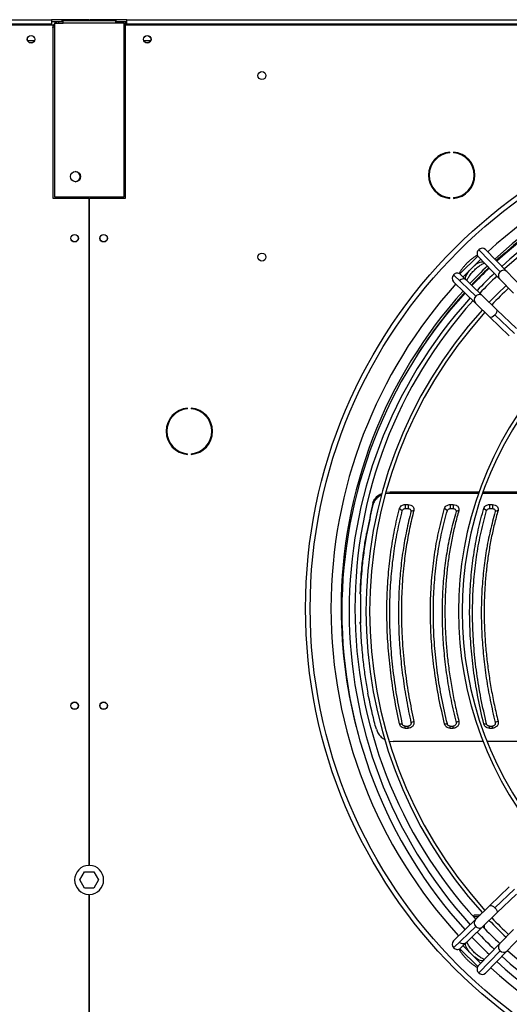
# Model space of a CAD drawing. Units: millimetres. Extents: x 5 to 414, y 3 to 291.
# Drawn here: x 104 to 121, y 236 to 270 of the extents above; entities that cross this region are included whole.
import ezdxf

# ---------------------------------------------------------------- set-up
doc = ezdxf.new("R2010")
doc.units = ezdxf.units.MM

msp = doc.modelspace()

# ---------------------------------------------------------------- linework, layer by layer
at = {"color": 7, "linetype": 'Continuous', "lineweight": 25}
for p, q in [((58.068, 269.366), (105.568, 269.366)), ((58.118, 269.541), (105.518, 269.541)), ((105.518, 269.391), (58.118, 269.391)), ((105.518, 269.541), (105.518, 269.391)), ((105.893, 269.541), (105.518, 269.541)), ((105.768, 269.466), (105.518, 269.466)), ((105.518, 269.391), (105.518, 269.366)), ((105.568, 269.366), (105.568, 263.391)), ((105.628, 269.416), (105.628, 263.441)), ((105.628, 269.416), (105.928, 269.416)), ((105.768, 269.466), (105.768, 269.416)), ((105.928, 269.466), (105.768, 269.466)), ((105.893, 269.466), (105.893, 269.541)), ((106.805, 269.541), (105.893, 269.541)), ((105.928, 269.516), (107.728, 269.516)), ((105.928, 269.416), (105.928, 269.516)), ((107.728, 269.416), (105.928, 269.416)), ((106.805, 269.516), (106.805, 269.541)), ((106.83, 269.541), (106.83, 269.516)), ((107.743, 269.541), (106.83, 269.541)), ((107.728, 269.516), (107.728, 269.416)), ((108.068, 269.466), (107.728, 269.466)), ((108.028, 269.416), (107.728, 269.416)), ((107.743, 269.466), (107.743, 269.541)), ((108.118, 269.541), (107.743, 269.541)), ((108.028, 263.441), (108.028, 269.416)), ((108.028, 269.366), (108.068, 269.366)), ((108.068, 269.331), (108.028, 269.331)), ((108.118, 269.466), (108.068, 269.466)), ((108.068, 269.366), (108.068, 269.466)), ((108.068, 263.391), (108.068, 269.366)), ((108.068, 269.366), (155.568, 269.366)), ((108.118, 269.541), (155.518, 269.541)), ((108.118, 269.391), (108.118, 269.541)), ((108.118, 269.366), (108.118, 269.391)), ((155.518, 269.391), (108.118, 269.391)), ((104.935, 268.816), (104.7, 268.816)), ((108.935, 268.816), (108.7, 268.816)), ((119.233, 264.957), (119.233, 264.982)), ((119.366, 264.982), (119.366, 264.957)), ((105.568, 263.391), (106.805, 263.391)), ((105.628, 263.441), (108.028, 263.441)), ((106.805, 263.391), (106.805, 240.416)), ((106.83, 240.416), (106.83, 263.391)), ((106.83, 263.391), (108.068, 263.391)), ((119.233, 263.388), (119.233, 263.413)), ((119.366, 263.413), (119.366, 263.388)), ((120.965, 260.858), (120.23, 261.617)), ((121.201, 260.865), (120.466, 261.625)), ((119.583, 260.786), (120.198, 261.401)), ((119.692, 260.683), (120.301, 261.292)), ((120.215, 261.381), (120.95, 260.622)), ((120.399, 261.19), (120.405, 261.184)), ((120.405, 261.184), (120.422, 261.167)), ((120.362, 260.035), (119.603, 260.769)), ((121.682, 260.369), (121.201, 260.865)), ((119.359, 260.518), (120.119, 259.783)), ((119.367, 260.754), (120.126, 260.019)), ((119.8, 260.579), (119.794, 260.585)), ((119.817, 260.562), (119.8, 260.579)), ((120.95, 260.622), (121.43, 260.125)), ((120.119, 259.783), (120.615, 259.302)), ((120.859, 259.554), (120.362, 260.035)), ((121.526, 258.908), (120.859, 259.554)), ((120.615, 259.302), (121.283, 258.656)), ((120.789, 259.378), (121.456, 258.732)), ((110.201, 256.139), (110.201, 256.164)), ((110.334, 256.164), (110.334, 256.139)), ((110.201, 254.569), (110.201, 254.594)), ((110.334, 254.594), (110.334, 254.569)), ((117.175, 253.224), (117.024, 253.209)), ((117.039, 253.267), (117.179, 253.284)), ((117.179, 253.284), (117.175, 253.224)), ((120.223, 253.224), (117.175, 253.224)), ((117.179, 253.284), (120.244, 253.284)), ((123.45, 253.224), (120.355, 253.224)), ((120.376, 253.284), (123.479, 253.284)), ((116.54, 252.69), (116.54, 252.647)), ((116.589, 252.893), (116.585, 252.833)), ((117.502, 252.711), (117.6, 252.637)), ((117.697, 252.842), (117.8, 252.842)), ((117.697, 252.842), (117.697, 252.702)), ((117.697, 252.702), (117.8, 252.702)), ((117.8, 252.842), (117.8, 252.702)), ((117.995, 252.641), (117.897, 252.601)), ((119.054, 252.715), (119.151, 252.639)), ((119.248, 252.842), (119.351, 252.842)), ((119.248, 252.842), (119.248, 252.702)), ((119.248, 252.702), (119.351, 252.702)), ((119.351, 252.842), (119.351, 252.702)), ((119.546, 252.637), (119.448, 252.599)), ((120.404, 252.715), (120.501, 252.639)), ((120.598, 252.842), (120.701, 252.842)), ((120.598, 252.842), (120.598, 252.702)), ((120.598, 252.702), (120.701, 252.702)), ((120.701, 252.842), (120.701, 252.702)), ((120.896, 252.637), (120.798, 252.599)), ((116.371, 251.842), (116.371, 251.799)), ((116.151, 249.77), (116.151, 249.812)), ((116.168, 248.761), (116.168, 249.755)), ((116.151, 248.746), (116.151, 248.788)), ((117.502, 245.294), (117.6, 245.289)), ((117.697, 245.211), (117.8, 245.211)), ((117.697, 245.138), (117.697, 245.211)), ((117.8, 245.138), (117.8, 245.211)), ((117.995, 245.377), (117.897, 245.331)), ((119.054, 245.289), (119.151, 245.286)), ((119.248, 245.211), (119.351, 245.211)), ((119.248, 245.138), (119.248, 245.211)), ((119.351, 245.138), (119.351, 245.211)), ((119.546, 245.381), (119.448, 245.333)), ((120.404, 245.289), (120.501, 245.286)), ((120.598, 245.211), (120.701, 245.211)), ((120.598, 245.138), (120.598, 245.211)), ((120.701, 245.138), (120.701, 245.211)), ((120.896, 245.381), (120.798, 245.333)), ((117.697, 245.138), (117.8, 245.138)), ((119.248, 245.138), (119.351, 245.138)), ((120.598, 245.138), (120.701, 245.138)), ((117.148, 244.697), (117.286, 244.678)), ((120.382, 244.678), (117.286, 244.678)), ((123.673, 244.678), (120.517, 244.678)), ((106.494, 239.916), (106.656, 240.196)), ((106.656, 240.196), (106.979, 240.196)), ((106.979, 240.196), (107.141, 239.916)), ((106.656, 239.636), (106.494, 239.916)), ((107.141, 239.916), (106.979, 239.636)), ((106.979, 239.636), (106.656, 239.636)), ((106.805, 239.416), (106.805, 232.916)), ((106.83, 232.916), (106.83, 239.416)), ((121.283, 239.676), (120.615, 239.03)), ((121.456, 239.601), (120.789, 238.955)), ((120.859, 238.779), (121.526, 239.425)), ((120.615, 239.03), (120.119, 238.55)), ((120.362, 238.298), (120.859, 238.779)), ((120.119, 238.55), (119.359, 237.815)), ((120.08, 238.713), (120.034, 238.666)), ((120.044, 238.655), (120.115, 238.655)), ((120.044, 238.655), (120.114, 238.655)), ((120.044, 238.655), (120.114, 238.655)), ((120.044, 238.655), (120.113, 238.655)), ((120.08, 238.713), (120.145, 238.713)), ((120.113, 238.655), (120.228, 238.655)), ((120.114, 238.655), (120.228, 238.655)), ((120.114, 238.655), (120.228, 238.655)), ((120.115, 238.655), (120.228, 238.655)), ((120.145, 238.713), (120.223, 238.713)), ((120.223, 238.713), (120.287, 238.713)), ((120.126, 238.313), (119.367, 237.579)), ((119.603, 237.563), (120.362, 238.298)), ((120.424, 238.248), (120.424, 238.358)), ((121.43, 238.207), (120.95, 237.711)), ((119.794, 237.747), (119.8, 237.753)), ((119.8, 237.753), (119.817, 237.771)), ((120.95, 237.711), (120.215, 236.951)), ((121.201, 237.467), (121.682, 237.964)), ((120.198, 236.931), (119.583, 237.547)), ((120.301, 237.041), (119.692, 237.65)), ((120.23, 236.716), (120.965, 237.475)), ((120.466, 236.708), (121.201, 237.467)), ((120.405, 237.149), (120.399, 237.142)), ((120.422, 237.166), (120.405, 237.149))]:
    msp.add_line(p, q, dxfattribs=at)
at = {"color": 8, "linetype": 'Continuous', "lineweight": 25}
for p, q in [((105.768, 263.441), (105.768, 263.391)), ((120.399, 261.19), (120.388, 261.202)), ((120.405, 261.184), (120.396, 261.194)), ((119.794, 260.585), (119.782, 260.596)), ((119.8, 260.579), (119.79, 260.589)), ((119.794, 237.747), (119.782, 237.737)), ((119.8, 237.753), (119.79, 237.744)), ((120.399, 237.142), (120.388, 237.131)), ((120.405, 237.149), (120.396, 237.138))]:
    msp.add_line(p, q, dxfattribs=at)
at = {"color": 8, "linetype": 'Continuous', "lineweight": 25, "flags": 128}
for points in [[(120.079, 261.069), (120.091, 261.08), (120.158, 261.129), (120.222, 261.167), (120.28, 261.193), (120.331, 261.206), (120.371, 261.205), (120.399, 261.19)], [(119.794, 260.585), (119.779, 260.613), (119.778, 260.654), (119.791, 260.704), (119.817, 260.762), (119.856, 260.826), (119.905, 260.893), (119.915, 260.905)], [(120.789, 259.378), (120.827, 259.424), (120.855, 259.47), (120.868, 259.512), (120.866, 259.543), (120.859, 259.554)], [(120.615, 259.302), (120.626, 259.295), (120.658, 259.294), (120.698, 259.309), (120.744, 259.338), (120.789, 259.378)], [(120.615, 239.03), (120.626, 239.037), (120.658, 239.039), (120.698, 239.024), (120.744, 238.995), (120.789, 238.955)], [(120.789, 238.955), (120.827, 238.909), (120.855, 238.862), (120.868, 238.821), (120.866, 238.79), (120.859, 238.779)], [(119.915, 237.427), (119.905, 237.44), (119.856, 237.507), (119.817, 237.57), (119.791, 237.629), (119.778, 237.679), (119.779, 237.719), (119.794, 237.747)], [(120.399, 237.142), (120.371, 237.128), (120.331, 237.127), (120.28, 237.139), (120.222, 237.166), (120.158, 237.204), (120.091, 237.253), (120.079, 237.263)]]:
    msp.add_lwpolyline(points, dxfattribs=at)
at = {"color": 7, "linetype": 'Continuous', "lineweight": 25, "flags": 128}
msp.add_lwpolyline([(121.174, 260.391), (120.88, 260.104), (120.594, 259.81)], dxfattribs=at)
at = {"color": 7, "linetype": 'Continuous', "lineweight": 25}
for centre, radius in [((104.818, 268.866), 0.13), ((104.818, 268.866), 0.127), ((108.818, 268.866), 0.13), ((108.818, 268.866), 0.127), ((112.768, 267.616), 0.137), ((131.818, 249.266), 17.55), ((131.818, 249.266), 17.39), ((106.348, 264.136), 0.175), ((106.318, 262.016), 0.13), ((106.318, 262.016), 0.125), ((107.318, 262.016), 0.13), ((107.318, 262.016), 0.125), ((112.768, 261.366), 0.138), ((106.318, 245.916), 0.13), ((106.318, 245.916), 0.125), ((107.318, 245.916), 0.13), ((107.318, 245.916), 0.125)]:
    msp.add_circle(centre, radius, dxfattribs=at)
at = {"color": 8, "linetype": 'Continuous', "lineweight": 25}
for centre, radius, start, end in [((131.818, 249.266), 16.674, 47.4407, 132.5593), ((121.073, 260.732), 0.166, 130.8469, 221.6658), ((121.087, 260.743), 0.167, 46.9376, 136.8301), ((131.818, 249.266), 16.674, 137.9268, 180), ((120.241, 259.897), 0.167, 133.1699, 223.0624), ((120.252, 259.911), 0.166, 48.3342, 139.1531), ((131.818, 249.266), 16.674, 180, 222.5699), ((120.241, 238.435), 0.167, 136.9376, 226.8301), ((120.252, 238.422), 0.166, 220.8469, 311.6658), ((121.073, 237.6), 0.166, 138.3342, 229.1531), ((121.087, 237.589), 0.167, 223.1699, 313.0624), ((131.818, 249.266), 16.674, 227.9155, 312.0811)]:
    msp.add_arc(centre, radius, start, end, dxfattribs=at)
at = {"color": 7, "linetype": 'Continuous', "lineweight": 25}
for centre, radius, start, end in [((131.818, 249.266), 16.325, 47.473, 132.527), ((131.818, 249.266), 16.25, 47.4801, 132.5199), ((131.818, 249.166), 16.3, 90, 132.28), ((131.818, 249.166), 16.05, 90, 132.2521), ((119.299, 264.185), 0.8, 94.7802, 265.2198), ((119.299, 264.185), 0.775, 94.9342, 265.0658), ((119.299, 264.185), 0.8, 274.7802, 85.2198), ((119.299, 264.185), 0.775, 274.9342, 85.0658), ((131.818, 249.266), 15.85, 47.5193, 132.4807), ((106.338, 264.136), 0.175, 271.618, 88.3829), ((120.339, 261.491), 0.166, 130.8469, 221.6658), ((120.352, 261.502), 0.167, 46.9376, 136.8301), ((119.493, 260.646), 0.166, 48.3342, 139.1531), ((131.818, 249.266), 16.325, 133.7556, 136.7407), ((131.818, 249.266), 16.25, 133.7541, 136.7445), ((131.818, 249.166), 16.3, 133.5106, 136.4894), ((131.818, 249.166), 16.05, 133.5019, 136.4981), ((119.482, 260.632), 0.167, 133.1699, 223.0624), ((119.694, 260.437), 0.175, 45.9299, 135.9299), ((131.818, 249.266), 15.85, 133.7461, 136.765), ((131.818, 249.266), 16.325, 137.9695, 180), ((131.818, 249.166), 16.3, 137.72, 180), ((131.818, 249.266), 16.25, 137.9789, 147.5702), ((131.818, 249.166), 15.344, 133.4757, 136.5243), ((131.818, 249.166), 16.05, 137.7479, 222.2521), ((131.818, 249.266), 15.85, 138.0307, 180), ((131.818, 249.166), 15.469, 137.8162, 222.1838), ((131.818, 249.166), 15.344, 137.8316, 222.1684), ((131.818, 249.166), 12.285, 138.3053, 221.6947), ((131.818, 249.166), 12.16, 138.3298, 221.6702), ((110.268, 255.366), 0.8, 94.7802, 265.2198), ((110.268, 255.366), 0.775, 94.9342, 265.0658), ((110.268, 255.366), 0.8, 274.7802, 85.2198), ((110.268, 255.366), 0.775, 274.9342, 85.0658), ((273.709, 214.91), 161.646, 166.40952, 166.4835), ((272.918, 215.042), 160.836, 166.41013, 166.47824), ((131.818, 249.266), 16.325, 180, 195.4541), ((131.818, 249.266), 15.85, 180, 222.489), ((131.818, 249.166), 16.3, 180, 222.28), ((-72.685, 191.001), 196.968, 15.94357, 16.02321), ((106.818, 239.916), 0.5, 91.4325, 268.5675), ((106.818, 239.916), 0.5, 271.4325, 88.5675), ((131.818, 249.166), 15.469, 223.4805, 226.5195), ((131.818, 249.166), 15.344, 223.4757, 226.5243), ((131.818, 249.166), 16.05, 223.5019, 226.4981), ((131.818, 249.266), 15.85, 223.7544, 226.7567), ((119.482, 237.701), 0.167, 136.9376, 226.8301), ((119.694, 237.895), 0.175, 224.0701, 314.0701), ((131.818, 249.166), 16.3, 223.5106, 226.4894), ((119.493, 237.687), 0.166, 220.8469, 311.6658), ((131.818, 249.266), 15.85, 228.0224, 311.9776), ((131.818, 249.166), 16.3, 227.72, 312.28), ((131.818, 249.166), 16.05, 227.7479, 312.2521), ((120.339, 236.841), 0.166, 138.3342, 229.1531), ((120.352, 236.83), 0.167, 223.1699, 313.0624)]:
    msp.add_arc(centre, radius, start, end, dxfattribs=at)
for centre, major_axis, ratio, start_param, end_param in [((115.866, 239.437), (3.532, 23.099), 0.06933, 0.970356, 1.014546), ((115.866, 239.437), (3.516, 22.999), 0.06933, 0.969588, 1.013975), ((115.746, 239.437), (-4.635, 22.996), 0.089598, 4.955188, 4.999575)]:
    msp.add_ellipse(centre, major_axis=major_axis, ratio=ratio, start_param=start_param, end_param=end_param, dxfattribs=at)
for points, knots in [([(105.628, 269.406), (105.616, 269.394), (105.589, 269.366), (105.571, 269.315), (105.569, 269.279), (105.568, 269.266)], [0, 0, 0, 0, 0.313198, 0.752962, 1, 1, 1, 1]), ([(105.568, 269.266), (105.57, 269.271), (105.575, 269.28), (105.6, 269.291), (105.623, 269.297), (105.628, 269.299)], [0, 0, 0, 0, 0.439242, 0.878514, 1, 1, 1, 1]), ([(105.768, 269.466), (105.745, 269.464), (105.7, 269.458), (105.654, 269.437), (105.638, 269.418), (105.637, 269.416)], [0, 0, 0, 0, 0.479764, 0.95956, 1, 1, 1, 1]), ([(120.183, 261.431), (120.161, 261.419), (120.112, 261.391), (120.034, 261.337), (119.951, 261.272), (119.871, 261.202), (119.795, 261.126), (119.724, 261.047), (119.658, 260.966), (119.601, 260.884), (119.566, 260.829), (119.553, 260.801), (119.553, 260.801)], [0, 0, 0, 0, 0.093534, 0.209533, 0.323018, 0.435097, 0.546558, 0.658029, 0.769935, 0.882946, 0.997991, 1, 1, 1, 1]), ([(119.826, 260.554), (119.826, 260.554), (119.827, 260.561), (119.836, 260.585), (119.855, 260.626), (119.885, 260.678), (119.925, 260.737), (119.973, 260.8), (120.029, 260.864), (120.091, 260.927), (120.155, 260.986), (120.221, 261.04), (120.284, 261.085), (120.342, 261.12), (120.388, 261.144), (120.419, 261.155), (120.428, 261.158), (120.43, 261.158)], [0, 0, 0, 0, 0.000869, 0.063953, 0.132052, 0.204642, 0.280707, 0.359199, 0.439234, 0.520115, 0.601267, 0.682043, 0.761846, 0.839998, 0.915655, 0.980391, 1, 1, 1, 1]), ([(116.883, 253.164), (116.882, 253.163), (116.833, 253.147), (116.746, 253.085), (116.636, 252.976), (116.602, 252.881), (116.585, 252.833)], [0, 0, 0, 0, 0.0085089, 0.3041118, 0.6520864, 1, 1, 1, 1]), ([(116.589, 252.893), (116.603, 252.934), (116.63, 253.015), (116.719, 253.118), (116.81, 253.191), (116.878, 253.216), (116.899, 253.223)], [0, 0, 0, 0, 0.289518, 0.579072, 0.868666, 1, 1, 1, 1]), ([(117.502, 245.294), (117.442, 245.587), (117.322, 246.172), (117.195, 247.046), (117.108, 247.912), (117.065, 248.768), (117.067, 249.604), (117.111, 250.418), (117.199, 251.207), (117.325, 251.975), (117.443, 252.466), (117.502, 252.711)], [0, 0, 0, 0, 0.112005, 0.223991, 0.336, 0.448, 0.559997, 0.67, 0.780007, 0.889995, 1, 1, 1, 1]), ([(117.6, 245.289), (117.54, 245.578), (117.421, 246.158), (117.294, 247.024), (117.207, 247.882), (117.165, 248.729), (117.167, 249.558), (117.211, 250.364), (117.298, 251.146), (117.424, 251.907), (117.541, 252.393), (117.6, 252.637)], [0, 0, 0, 0, 0.112005, 0.223991, 0.335999, 0.447999, 0.559997, 0.670001, 0.780008, 0.889995, 1, 1, 1, 1]), ([(117.502, 252.711), (117.51, 252.731), (117.526, 252.772), (117.579, 252.813), (117.638, 252.838), (117.678, 252.841), (117.697, 252.842)], [0, 0, 0, 0, 0.2837655, 0.5642622, 0.7825396, 1, 1, 1, 1]), ([(117.995, 252.641), (117.945, 252.436), (117.846, 252.028), (117.732, 251.393), (117.637, 250.676), (117.595, 250.122), (117.579, 249.747), (117.575, 249.629), (117.572, 249.512), (117.569, 249.394), (117.568, 249.276), (117.568, 249.133), (117.569, 248.965), (117.572, 248.772), (117.578, 248.578), (117.586, 248.383), (117.597, 248.188), (117.616, 247.902), (117.648, 247.527), (117.715, 246.938), (117.821, 246.221), (117.937, 245.659), (117.995, 245.377)], [0, 0, 0, 0, 0.093712, 0.186873, 0.279949, 0.403264, 0.419391, 0.435514, 0.451636, 0.467755, 0.483873, 0.499992, 0.5261, 0.552211, 0.578326, 0.60445, 0.630585, 0.656735, 0.71845, 0.77997, 0.889619, 1, 1, 1, 1]), ([(117.6, 252.637), (117.604, 252.647), (117.612, 252.667), (117.639, 252.688), (117.668, 252.7), (117.688, 252.702), (117.697, 252.702)], [0, 0, 0, 0, 0.280855, 0.572359, 0.787722, 1, 1, 1, 1]), ([(117.8, 252.842), (117.833, 252.838), (117.9, 252.83), (117.969, 252.774), (118.003, 252.707), (117.998, 252.663), (117.995, 252.641)], [0, 0, 0, 0, 0.276087, 0.555153, 0.777027, 1, 1, 1, 1]), ([(117.8, 252.702), (117.816, 252.7), (117.85, 252.696), (117.884, 252.668), (117.901, 252.634), (117.899, 252.612), (117.897, 252.601)], [0, 0, 0, 0, 0.274573, 0.551267, 0.772692, 1, 1, 1, 1]), ([(119.054, 245.289), (118.987, 245.581), (118.852, 246.166), (118.71, 247.04), (118.612, 247.909), (118.565, 248.767), (118.567, 249.605), (118.617, 250.422), (118.715, 251.212), (118.856, 251.98), (118.988, 252.47), (119.054, 252.715)], [0, 0, 0, 0, 0.112009, 0.223995, 0.335997, 0.447992, 0.560007, 0.670002, 0.780004, 0.88999, 1, 1, 1, 1]), ([(119.151, 245.286), (119.084, 245.579), (118.949, 246.163), (118.807, 247.032), (118.711, 247.889), (118.665, 248.732), (118.667, 249.555), (118.716, 250.357), (118.812, 251.138), (118.952, 251.903), (119.085, 252.393), (119.151, 252.639)], [0, 0, 0, 0, 0.113537, 0.225917, 0.33746, 0.448513, 0.559408, 0.668497, 0.778079, 0.888479, 1, 1, 1, 1]), ([(119.054, 252.715), (119.063, 252.735), (119.08, 252.774), (119.132, 252.814), (119.19, 252.838), (119.229, 252.841), (119.248, 252.842)], [0, 0, 0, 0, 0.283745, 0.564216, 0.782502, 1, 1, 1, 1]), ([(119.546, 252.637), (119.502, 252.481), (119.416, 252.17), (119.31, 251.691), (119.222, 251.203), (119.153, 250.704), (119.104, 250.197), (119.074, 249.681), (119.064, 249.159), (119.074, 248.63), (119.104, 248.096), (119.153, 247.558), (119.222, 247.017), (119.31, 246.474), (119.416, 245.928), (119.502, 245.564), (119.546, 245.381)], [0, 0, 0, 0, 0.071764, 0.14318, 0.214327, 0.285667, 0.357208, 0.428625, 0.499999, 0.571372, 0.642789, 0.714331, 0.785672, 0.856818, 0.928235, 1, 1, 1, 1]), ([(119.151, 252.639), (119.156, 252.648), (119.164, 252.668), (119.191, 252.689), (119.22, 252.7), (119.239, 252.702), (119.248, 252.702)], [0, 0, 0, 0, 0.280471, 0.572815, 0.787876, 1, 1, 1, 1]), ([(119.351, 252.842), (119.385, 252.838), (119.453, 252.83), (119.523, 252.772), (119.555, 252.704), (119.549, 252.659), (119.546, 252.637)], [0, 0, 0, 0, 0.276037, 0.555122, 0.777036, 1, 1, 1, 1]), ([(119.351, 252.702), (119.368, 252.7), (119.402, 252.696), (119.437, 252.667), (119.453, 252.633), (119.45, 252.61), (119.448, 252.599)], [0, 0, 0, 0, 0.2745786, 0.551293, 0.7727037, 1, 1, 1, 1]), ([(120.404, 245.289), (120.337, 245.581), (120.202, 246.166), (120.06, 247.04), (119.962, 247.909), (119.915, 248.767), (119.917, 249.605), (119.967, 250.422), (120.065, 251.212), (120.206, 251.98), (120.338, 252.47), (120.404, 252.715)], [0, 0, 0, 0, 0.112009, 0.223995, 0.335997, 0.447992, 0.560007, 0.670002, 0.780004, 0.88999, 1, 1, 1, 1]), ([(120.501, 245.286), (120.434, 245.579), (120.299, 246.163), (120.157, 247.032), (120.061, 247.889), (120.015, 248.732), (120.017, 249.555), (120.066, 250.357), (120.162, 251.138), (120.302, 251.903), (120.435, 252.393), (120.501, 252.639)], [0, 0, 0, 0, 0.113537, 0.225917, 0.33746, 0.448513, 0.559408, 0.668497, 0.778079, 0.888479, 1, 1, 1, 1]), ([(120.404, 252.715), (120.413, 252.735), (120.43, 252.774), (120.482, 252.814), (120.54, 252.838), (120.579, 252.841), (120.598, 252.842)], [0, 0, 0, 0, 0.283745, 0.564216, 0.782502, 1, 1, 1, 1]), ([(120.896, 252.637), (120.852, 252.481), (120.766, 252.17), (120.66, 251.691), (120.572, 251.203), (120.503, 250.704), (120.454, 250.197), (120.424, 249.681), (120.414, 249.159), (120.424, 248.63), (120.454, 248.096), (120.503, 247.558), (120.572, 247.017), (120.66, 246.474), (120.766, 245.928), (120.852, 245.564), (120.896, 245.381)], [0, 0, 0, 0, 0.071764, 0.14318, 0.214327, 0.285667, 0.357208, 0.428625, 0.499999, 0.571372, 0.642789, 0.714331, 0.785672, 0.856818, 0.928235, 1, 1, 1, 1]), ([(120.501, 252.639), (120.506, 252.648), (120.514, 252.668), (120.541, 252.689), (120.57, 252.7), (120.589, 252.702), (120.598, 252.702)], [0, 0, 0, 0, 0.280471, 0.572815, 0.787876, 1, 1, 1, 1]), ([(120.701, 252.842), (120.735, 252.838), (120.803, 252.83), (120.873, 252.772), (120.905, 252.704), (120.899, 252.659), (120.896, 252.637)], [0, 0, 0, 0, 0.2760371, 0.5551216, 0.7770365, 1, 1, 1, 1]), ([(120.701, 252.702), (120.718, 252.7), (120.752, 252.696), (120.787, 252.667), (120.803, 252.633), (120.8, 252.61), (120.798, 252.599)], [0, 0, 0, 0, 0.274579, 0.551293, 0.772704, 1, 1, 1, 1]), ([(117.897, 252.601), (117.844, 252.381), (117.737, 251.943), (117.618, 251.261), (117.531, 250.563), (117.479, 249.847), (117.462, 249.117), (117.479, 248.375), (117.531, 247.623), (117.618, 246.865), (117.737, 246.1), (117.844, 245.588), (117.897, 245.331)], [0, 0, 0, 0, 0.100389, 0.200152, 0.300009, 0.400085, 0.499999, 0.599915, 0.699991, 0.799847, 0.899611, 1, 1, 1, 1]), ([(119.448, 252.599), (119.389, 252.38), (119.269, 251.944), (119.136, 251.263), (119.039, 250.565), (118.981, 249.848), (118.961, 249.117), (118.981, 248.374), (119.039, 247.622), (119.136, 246.863), (119.269, 246.099), (119.389, 245.589), (119.448, 245.333)], [0, 0, 0, 0, 0.100372, 0.200119, 0.299992, 0.400071, 0.499999, 0.599929, 0.700007, 0.79988, 0.899628, 1, 1, 1, 1]), ([(120.798, 252.599), (120.739, 252.38), (120.619, 251.944), (120.486, 251.263), (120.389, 250.565), (120.331, 249.848), (120.311, 249.117), (120.331, 248.374), (120.389, 247.622), (120.486, 246.863), (120.619, 246.099), (120.739, 245.589), (120.798, 245.333)], [0, 0, 0, 0, 0.100372, 0.200119, 0.299992, 0.400071, 0.499999, 0.599929, 0.700007, 0.799881, 0.899628, 1, 1, 1, 1]), ([(116.151, 249.812), (116.16, 250.006), (116.178, 250.394), (116.231, 250.924), (116.294, 251.407), (116.345, 251.697), (116.371, 251.842)], [0, 0, 0, 0, 0.278706, 0.558206, 0.778638, 1, 1, 1, 1]), ([(116.371, 251.799), (116.339, 251.614), (116.275, 251.246), (116.213, 250.719), (116.171, 250.227), (116.158, 249.922), (116.151, 249.77)], [0, 0, 0, 0, 0.2815609, 0.5616953, 0.7810662, 1, 1, 1, 1]), ([(116.168, 249.755), (116.165, 249.758), (116.159, 249.763), (116.154, 249.768), (116.151, 249.77)], [0, 0, 0, 0, 0.56, 1, 1, 1, 1]), ([(116.151, 248.788), (116.154, 248.791), (116.16, 248.796), (116.165, 248.801), (116.168, 248.803)], [0, 0, 0, 0, 0.56, 1, 1, 1, 1]), ([(116.151, 248.746), (116.154, 248.748), (116.16, 248.753), (116.165, 248.758), (116.168, 248.761)], [0, 0, 0, 0, 0.56, 1, 1, 1, 1]), ([(116.151, 248.746), (116.161, 248.526), (116.182, 248.086), (116.243, 247.464), (116.318, 246.885), (116.378, 246.528), (116.409, 246.35)], [0, 0, 0, 0, 0.278587, 0.558015, 0.778482, 1, 1, 1, 1]), ([(117.697, 245.138), (117.672, 245.141), (117.621, 245.147), (117.561, 245.187), (117.52, 245.237), (117.508, 245.275), (117.502, 245.294)], [0, 0, 0, 0, 0.276275, 0.555066, 0.776196, 1, 1, 1, 1]), ([(117.697, 245.211), (117.685, 245.212), (117.66, 245.215), (117.629, 245.235), (117.609, 245.26), (117.603, 245.279), (117.6, 245.289)], [0, 0, 0, 0, 0.270029, 0.557769, 0.779137, 1, 1, 1, 1]), ([(117.995, 245.377), (117.998, 245.344), (118.002, 245.278), (117.95, 245.197), (117.878, 245.147), (117.826, 245.141), (117.8, 245.138)], [0, 0, 0, 0, 0.28261, 0.563176, 0.782363, 1, 1, 1, 1]), ([(117.897, 245.331), (117.899, 245.32), (117.901, 245.297), (117.891, 245.265), (117.87, 245.237), (117.839, 245.215), (117.813, 245.212), (117.8, 245.211)], [0, 0, 0, 0, 0.1932018, 0.3811582, 0.5680018, 0.7833458, 1, 1, 1, 1]), ([(119.248, 245.138), (119.224, 245.141), (119.174, 245.146), (119.114, 245.185), (119.073, 245.234), (119.06, 245.271), (119.054, 245.289)], [0, 0, 0, 0, 0.276337, 0.555123, 0.776229, 1, 1, 1, 1]), ([(119.248, 245.211), (119.236, 245.212), (119.211, 245.215), (119.181, 245.234), (119.161, 245.259), (119.154, 245.277), (119.151, 245.286)], [0, 0, 0, 0, 0.269856, 0.558476, 0.779446, 1, 1, 1, 1]), ([(119.546, 245.381), (119.549, 245.348), (119.555, 245.281), (119.503, 245.198), (119.431, 245.148), (119.378, 245.142), (119.351, 245.138)], [0, 0, 0, 0, 0.282577, 0.563179, 0.782381, 1, 1, 1, 1]), ([(119.448, 245.333), (119.45, 245.323), (119.453, 245.301), (119.444, 245.269), (119.424, 245.239), (119.392, 245.216), (119.365, 245.212), (119.351, 245.211)], [0, 0, 0, 0, 0.176884, 0.366173, 0.557504, 0.778202, 1, 1, 1, 1]), ([(120.598, 245.138), (120.574, 245.141), (120.524, 245.146), (120.464, 245.185), (120.423, 245.234), (120.41, 245.271), (120.404, 245.289)], [0, 0, 0, 0, 0.276337, 0.555123, 0.776229, 1, 1, 1, 1]), ([(120.598, 245.211), (120.586, 245.212), (120.561, 245.215), (120.531, 245.234), (120.511, 245.259), (120.504, 245.277), (120.501, 245.286)], [0, 0, 0, 0, 0.269856, 0.558476, 0.779446, 1, 1, 1, 1]), ([(120.896, 245.381), (120.899, 245.348), (120.905, 245.281), (120.853, 245.198), (120.781, 245.148), (120.728, 245.142), (120.701, 245.138)], [0, 0, 0, 0, 0.282577, 0.563179, 0.782381, 1, 1, 1, 1]), ([(120.798, 245.333), (120.8, 245.323), (120.803, 245.301), (120.794, 245.269), (120.774, 245.239), (120.742, 245.216), (120.715, 245.212), (120.701, 245.211)], [0, 0, 0, 0, 0.1768841, 0.3661727, 0.5575039, 0.7782025, 1, 1, 1, 1]), ([(116.707, 245.106), (116.723, 245.061), (116.755, 244.972), (116.845, 244.86), (116.928, 244.783), (116.986, 244.759), (116.999, 244.754)], [0, 0, 0, 0, 0.303423, 0.606957, 0.910609, 1, 1, 1, 1]), ([(120.43, 237.174), (120.43, 237.174), (120.424, 237.176), (120.399, 237.185), (120.358, 237.204), (120.306, 237.234), (120.247, 237.273), (120.184, 237.322), (120.12, 237.378), (120.057, 237.439), (119.998, 237.504), (119.944, 237.569), (119.899, 237.632), (119.864, 237.69), (119.84, 237.737), (119.829, 237.767), (119.826, 237.777), (119.826, 237.779)], [0, 0, 0, 0, 0.000869, 0.063953, 0.132052, 0.204642, 0.280707, 0.359199, 0.439234, 0.520115, 0.601267, 0.682043, 0.761846, 0.839998, 0.915655, 0.980391, 1, 1, 1, 1]), ([(119.553, 237.532), (119.566, 237.51), (119.593, 237.46), (119.647, 237.382), (119.712, 237.3), (119.783, 237.22), (119.858, 237.144), (119.937, 237.072), (120.018, 237.007), (120.1, 236.95), (120.155, 236.914), (120.183, 236.901), (120.183, 236.901)], [0, 0, 0, 0, 0.0935344, 0.2095326, 0.3230183, 0.4350974, 0.5465584, 0.658029, 0.7699349, 0.8829464, 0.9979907, 1, 1, 1, 1])]:
    msp.add_open_spline(points, degree=3, knots=knots, dxfattribs=at)

doc.saveas('drawing.dxf')
